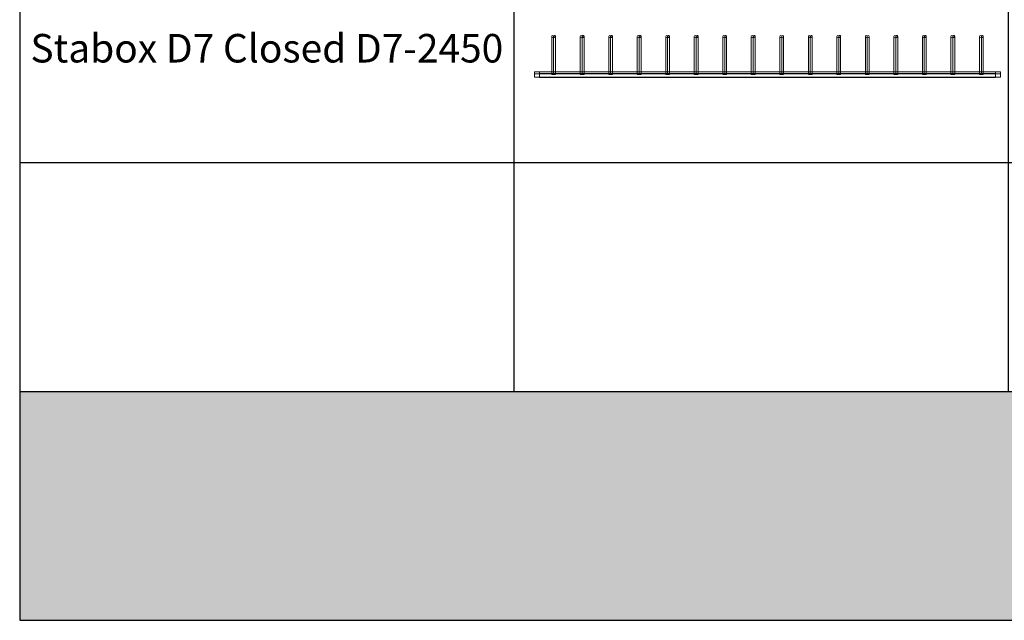
# Model space of a CAD drawing. Units: millimetres. Extents: x 3097 to 31697, y 11321 to 23751.
# Drawn here: x 3097 to 8276, y 11321 to 14478 of the extents above; entities that cross this region are included whole.
import ezdxf

# ---------------------------------------------------------------- set-up
doc = ezdxf.new("R2010")
doc.units = ezdxf.units.MM
doc.layers.add('S-FSTN', color=5, linetype='Continuous', lineweight=18)
doc.styles.get("Standard").update_dxf_attribs({"font": 'arial.ttf'})

# ---------------------------------------------------------------- blocks, each defined once
blk = doc.blocks.new('*T4')
at = {"color": 0, "linetype": 'ByBlock', "lineweight": -2, "transparency": 16777216}
for p, q in [((0, 0), (28600, 0)), ((0, 0), (0, -12430)), ((28600, 0), (28600, -12430)), ((0, -1603), (28600, -1603)), ((2600, -1603), (2600, -11227)), ((5200, -1603), (5200, -11227)), ((7800, -1603), (7800, -11227)), ((10400, -1603), (10400, -11227)), ((13000, -1603), (13000, -11227)), ((15600, -1603), (15600, -11227)), ((18200, -1603), (18200, -11227)), ((20800, -1603), (20800, -11227)), ((23400, -1603), (23400, -11227)), ((26000, -1603), (26000, -11227)), ((0, -2806), (28600, -2806)), ((0, -4009), (28600, -4009)), ((0, -5212), (28600, -5212)), ((0, -6415), (28600, -6415)), ((0, -7618), (28600, -7618)), ((0, -8821), (28600, -8821)), ((0, -10024), (28600, -10024)), ((0, -11227), (28600, -11227)), ((0, -12430), (28600, -12430))]:
    blk.add_line(p, q, dxfattribs=at)
at = {"color": 169, "transparency": 16777216}
for points in [[(0, 0), (0, -1603), (28600, 0), (28600, -1603)], [(0, -11227), (0, -12430), (28600, -11227), (28600, -12430)]]:
    blk.add_solid(points, dxfattribs=at)
at = {"color": 0, "transparency": 16777216, "attachment_point": 5}
for s, insert, char_height, width in [('{\\fArial|b1|i0|c0|p34;PLAKA Stabox D4 - D6 - D7 FAMILY}', (14300, -801.5), 500, 28597), ('{\\fISOCPEUR|b0|i0|c0|p34;Side view}', (3900, -2204.5), 150, 2597), ('{\\fISOCPEUR|b0|i0|c0|p34;Front view}', (6500, -2204.5), 150, 2597), ('{\\fISOCPEUR|b0|i0|c0|p34;Bottom view}', (9100, -2204.5), 150, 2597), ('{\\fISOCPEUR|b0|i0|c0|p34;Side view}', (16900, -2204.5), 150, 2597), ('{\\fISOCPEUR|b0|i0|c0|p34;Front view}', (19500, -2204.5), 150, 2597), ('{\\fISOCPEUR|b0|i0|c0|p34;Bottom view}', (22100, -2204.5), 150, 2597), ('{\\fCalibri|b0|i0|c0|p34;Last edited on:}', (27300, -2204.5), 150, 2597), ('{\\fISOCPEUR|b0|i0|c0|p34;CLOSED systems}', (1300, -2204.5), 150, 2597), ('{\\fISOCPEUR|b0|i0|c0|p34;3D}', (11700, -2204.5), 150, 2597), ('{\\fISOCPEUR|b0|i0|c0|p34;OPEN systems}', (14300, -2204.5), 150, 2597), ('{\\fISOCPEUR|b0|i0|c0|p34;3D}', (24700, -2204.5), 150, 2597), ('{\\fISOCPEUR|b0|i0|c0|p34;Stabox D4 Closed D4-1250 }', (1300, -3407.5), 150, 2597), ('{\\fISOCPEUR|b0|i0|c0|p34;Stabox D4 Open D4-1250 }', (14300, -3407.5), 150, 2597), ('{\\fCalibri|b0|i0|c0|p34;July 2019}', (27300, -3407.5), 150, 2597), ('{\\fISOCPEUR|b0|i0|c0|p34;Stabox D4 Closed D4-2450 }', (1300, -4610.5), 150, 2597), ('{\\fISOCPEUR|b0|i0|c0|p34;Stabox D4 Open D4-2450 }', (14300, -4610.5), 150, 2597), ('{\\fCalibri|b0|i0|c0|p34;July 2019}', (27300, -4610.5), 150, 2597), ('{\\fISOCPEUR|b0|i0|c0|p34;Stabox D6 Closed D6-1250 }', (1300, -5813.5), 150, 2597), ('{\\fISOCPEUR|b0|i0|c0|p34;Stabox D6 Open D6-1250 }', (14300, -5813.5), 150, 2597), ('{\\fCalibri|b0|i0|c0|p34;July 2019}', (27300, -5813.5), 150, 2597), ('{\\fISOCPEUR|b0|i0|c0|p34;Stabox D6 Closed D6-2450 }', (1300, -7016.5), 150, 2597), ('{\\fISOCPEUR|b0|i0|c0|p34;Stabox D6 Open D6-2450 }', (14300, -7016.5), 150, 2597), ('{\\fCalibri|b0|i0|c0|p34;July 2019}', (27300, -7016.5), 150, 2597), ('{\\fISOCPEUR|b0|i0|c0|p34;Stabox D7 Closed D7-1250 }', (1300, -8219.5), 150, 2597), ('{\\fISOCPEUR|b0|i0|c0|p34;Stabox D7 Open D7-1250 }', (14300, -8219.5), 150, 2597), ('{\\fCalibri|b0|i0|c0|p34;July 2019}', (27300, -8219.5), 150, 2597), ('{\\fISOCPEUR|b0|i0|c0|p34;Stabox D7 Closed D7-2450 }', (1300, -9422.5), 150, 2597), ('{\\fISOCPEUR|b0|i0|c0|p34;Stabox D7 Open D7-2450 }', (14300, -9422.5), 150, 2597), ('{\\fCalibri|b0|i0|c0|p34;July 2019}', (27300, -9422.5), 150, 2597), ('For more info visit www.plakagroup.com', (14300, -11828.5), 450, 28597)]:
    blk.add_mtext(s, dxfattribs=dict(at, insert=insert, char_height=char_height, width=width))
blk = doc.blocks.new('Stabox D7 - D7-2450-301347-Side Closed')
at = {"layer": 'S-FSTN'}
for p, q in [((-645.5, 55), (-645.5, -135)), ((-635.5, 55), (-635.5, -135)), ((-635.5, -135), (-635.5, 55)), ((-625.5, -135), (-625.5, 55)), ((-495.5, 55), (-495.5, -135)), ((-485.5, 55), (-485.5, -135)), ((-485.5, -135), (-485.5, 55)), ((-475.5, -135), (-475.5, 55)), ((-345.5, 55), (-345.5, -135)), ((-335.5, 55), (-335.5, -135)), ((-335.5, -135), (-335.5, 55)), ((-325.5, -135), (-325.5, 55)), ((-195.5, 55), (-195.5, -135)), ((-185.5, 55), (-185.5, -135)), ((-185.5, -135), (-185.5, 55)), ((-175.5, -135), (-175.5, 55)), ((-45.5, 55), (-45.5, -135)), ((-35.5, 55), (-35.5, -135)), ((-35.5, -135), (-35.5, 55)), ((-25.5, -135), (-25.5, 55)), ((104.5, 55), (104.5, -135)), ((114.5, 55), (114.5, -135)), ((114.5, -135), (114.5, 55)), ((124.5, -135), (124.5, 55)), ((254.5, 55), (254.5, -135)), ((264.5, 55), (264.5, -135)), ((264.5, -135), (264.5, 55)), ((274.5, -135), (274.5, 55)), ((404.5, 55), (404.5, -135)), ((414.5, 55), (414.5, -135)), ((414.5, -135), (414.5, 55)), ((424.5, -135), (424.5, 55)), ((554.5, 55), (554.5, -135)), ((564.5, 65), (564.5, 65)), ((564.5, 55), (564.5, -135)), ((564.5, -135), (564.5, 55)), ((574.5, 65), (574.5, 65)), ((574.5, -135), (574.5, 55)), ((704.5, 55), (704.5, -135)), ((714.5, 55), (714.5, -135)), ((714.5, -135), (714.5, 55)), ((724.5, -135), (724.5, 55)), ((854.5, 55), (854.5, -135)), ((864.5, 55), (864.5, -135)), ((864.5, -135), (864.5, 55)), ((874.5, -135), (874.5, 55)), ((1004.5, 55), (1004.5, -135)), ((1014.5, 65), (1014.5, 65)), ((1014.5, 55), (1014.5, -135)), ((1014.5, -135), (1014.5, 55)), ((1024.5, 65), (1024.5, 65)), ((1024.5, -135), (1024.5, 55)), ((1154.5, 55), (1154.5, -135)), ((1164.5, 65), (1164.5, 65)), ((1164.5, 55), (1164.5, -135)), ((1164.5, -135), (1164.5, 55)), ((1174.5, 65), (1174.5, 65)), ((1174.5, -135), (1174.5, 55)), ((1304.5, 55), (1304.5, -135)), ((1314.5, 55), (1314.5, -135)), ((1314.5, -135), (1314.5, 55)), ((1324.5, -135), (1324.5, 55)), ((1454.5, 55), (1454.5, -135)), ((1464.5, 55), (1464.5, -135)), ((1464.5, -135), (1464.5, 55)), ((1474.5, -135), (1474.5, 55)), ((1604.5, 55), (1604.5, -135)), ((1614.5, -135), (1614.5, 55)), ((1614.5, 55), (1614.5, -135)), ((1624.5, -135), (1624.5, 55)), ((-735.5, -121), (-735.5, -121)), ((-735.5, -121), (-735.5, -131)), ((-735.5, -131), (-735.5, -121)), ((-735.5, -121), (-735.5, -121)), ((-735.5, -121), (-735.5, -149)), ((-735.5, -149), (-735.5, -121)), ((-735.5, -121), (-710.5, -121)), ((-710.5, -121), (-735.5, -121)), ((-710.5, -121), (-735.5, -121)), ((-710.5, -121), (-735.5, -121)), ((-735.5, -131), (-735.5, -131)), ((-710.5, -131), (-735.5, -131)), ((-710.5, -131), (-735.5, -131)), ((-735.5, -149), (-735.5, -149)), ((-710.5, -149), (-735.5, -149)), ((-710.5, -149), (-735.5, -149)), ((-710.5, -120), (-710.5, -120)), ((-710.5, -120), (-710.5, -130)), ((-710.5, -130), (-710.5, -120)), ((-710.5, -120), (-710.5, -120)), ((-710.5, -120), (-710.5, -150)), ((-710.5, -150), (-710.5, -120)), ((-710.5, -120), (1689.5, -120)), ((1689.5, -120), (-710.5, -120)), ((1689.5, -120), (-710.5, -120)), ((1689.5, -120), (-710.5, -120)), ((-710.5, -121), (-710.5, -149)), ((-710.5, -149), (-710.5, -121)), ((-710.5, -121), (-710.5, -121)), ((-710.5, -121), (-710.5, -131)), ((-710.5, -131), (-710.5, -121)), ((-710.5, -121), (-710.5, -121)), ((-710.5, -150), (-710.5, -121)), ((-710.5, -121), (-710.5, -121)), ((-710.5, -121), (-710.5, -131)), ((-710.5, -131), (-710.5, -121)), ((-710.5, -121), (-710.5, -121)), ((-710.5, -121), (-710.5, -150)), ((1689.5, -121), (-710.5, -121)), ((1689.5, -121), (-710.5, -121)), ((1689.5, -121), (-710.5, -121)), ((1689.5, -121), (-710.5, -121)), ((-710.5, -150), (-710.5, -121)), ((-710.5, -121), (-710.5, -121)), ((-710.5, -121), (-710.5, -149)), ((-710.5, -149), (-710.5, -121)), ((-710.5, -121), (-710.5, -121)), ((-710.5, -121), (-710.5, -150)), ((1689.5, -121), (-710.5, -121)), ((1689.5, -121), (-710.5, -121)), ((1689.5, -121), (-710.5, -121)), ((1689.5, -121), (-710.5, -121)), ((-710.5, -130), (-710.5, -130)), ((1689.5, -130), (-710.5, -130)), ((1689.5, -130), (-710.5, -130)), ((-710.5, -131), (-710.5, -131)), ((-710.5, -131), (-710.5, -131)), ((1689.5, -131), (-710.5, -131)), ((1689.5, -131), (-710.5, -131)), ((-710.5, -149), (-710.5, -149)), ((-710.5, -149), (-710.5, -149)), ((1689.5, -149), (-710.5, -149)), ((1689.5, -149), (-710.5, -149)), ((-710.5, -150), (-710.5, -150)), ((-710.5, -150), (-710.5, -150)), ((1689.5, -150), (-710.5, -150)), ((1689.5, -150), (-710.5, -150)), ((1689.5, -150), (-710.5, -150)), ((1689.5, -150), (-710.5, -150)), ((-710.5, -150), (-710.5, -150)), ((-710.5, -150), (1689.5, -150)), ((1689.5, -150), (-710.5, -150)), ((-635.5, -135), (-645.5, -135)), ((-645.5, -135), (-635.5, -135)), ((-625.5, -135), (-635.5, -135)), ((-635.5, -135), (-625.5, -135)), ((-485.5, -135), (-495.5, -135)), ((-495.5, -135), (-485.5, -135)), ((-475.5, -135), (-485.5, -135)), ((-485.5, -135), (-475.5, -135)), ((-335.5, -135), (-345.5, -135)), ((-345.5, -135), (-335.5, -135)), ((-325.5, -135), (-335.5, -135)), ((-335.5, -135), (-325.5, -135)), ((-185.5, -135), (-195.5, -135)), ((-195.5, -135), (-185.5, -135)), ((-175.5, -135), (-185.5, -135)), ((-185.5, -135), (-175.5, -135)), ((-35.5, -135), (-45.5, -135)), ((-45.5, -135), (-35.5, -135)), ((114.5, -135), (104.5, -135)), ((104.5, -135), (114.5, -135)), ((264.5, -135), (254.5, -135)), ((254.5, -135), (264.5, -135)), ((274.5, -135), (264.5, -135)), ((264.5, -135), (274.5, -135)), ((424.5, -135), (414.5, -135)), ((414.5, -135), (424.5, -135)), ((1014.5, -135), (1004.5, -135)), ((1004.5, -135), (1014.5, -135)), ((1314.5, -135), (1304.5, -135)), ((1304.5, -135), (1314.5, -135)), ((1324.5, -135), (1314.5, -135)), ((1314.5, -135), (1324.5, -135)), ((1464.5, -135), (1454.5, -135)), ((1454.5, -135), (1464.5, -135)), ((1614.5, -135), (1604.5, -135)), ((1604.5, -135), (1614.5, -135)), ((1624.5, -135), (1614.5, -135)), ((1614.5, -135), (1624.5, -135)), ((1689.5, -120), (1689.5, -150)), ((1689.5, -150), (1689.5, -120)), ((1689.5, -120), (1689.5, -120)), ((1689.5, -120), (1689.5, -130)), ((1689.5, -130), (1689.5, -120)), ((1689.5, -120), (1689.5, -120)), ((1689.5, -121), (1689.5, -121)), ((1689.5, -121), (1689.5, -131)), ((1689.5, -131), (1689.5, -121)), ((1689.5, -121), (1689.5, -121)), ((1689.5, -121), (1689.5, -149)), ((1689.5, -149), (1689.5, -121)), ((1689.5, -121), (1714.5, -121)), ((1714.5, -121), (1689.5, -121)), ((1714.5, -121), (1689.5, -121)), ((1714.5, -121), (1689.5, -121)), ((1689.5, -150), (1689.5, -121)), ((1689.5, -121), (1689.5, -121)), ((1689.5, -121), (1689.5, -131)), ((1689.5, -131), (1689.5, -121)), ((1689.5, -121), (1689.5, -121)), ((1689.5, -121), (1689.5, -150)), ((1689.5, -150), (1689.5, -121)), ((1689.5, -121), (1689.5, -121)), ((1689.5, -121), (1689.5, -149)), ((1689.5, -149), (1689.5, -121)), ((1689.5, -121), (1689.5, -121)), ((1689.5, -121), (1689.5, -150)), ((1689.5, -130), (1689.5, -130)), ((1689.5, -131), (1689.5, -131)), ((1714.5, -131), (1689.5, -131)), ((1714.5, -131), (1689.5, -131)), ((1689.5, -131), (1689.5, -131)), ((1689.5, -149), (1689.5, -149)), ((1714.5, -149), (1689.5, -149)), ((1714.5, -149), (1689.5, -149)), ((1689.5, -149), (1689.5, -149)), ((1689.5, -150), (1689.5, -150)), ((1689.5, -150), (1689.5, -150)), ((1689.5, -150), (1689.5, -150)), ((1714.5, -121), (1714.5, -149)), ((1714.5, -149), (1714.5, -121)), ((1714.5, -121), (1714.5, -121)), ((1714.5, -121), (1714.5, -131)), ((1714.5, -131), (1714.5, -121)), ((1714.5, -121), (1714.5, -121)), ((1714.5, -131), (1714.5, -131)), ((1714.5, -149), (1714.5, -149))]:
    blk.add_line(p, q, dxfattribs=at)
at = {"layer": 'S-FSTN', "flags": 128}
for points in [[(-645.5, 65), (-645.5, 64.4), (-645.5, 62.7), (-645.5, 60.1), (-645.5, 56.9), (-645.5, 55)], [(-635.5, 65), (-634.9, 67.3), (-633.3, 69.1), (-631.1, 70), (-628.7, 69.6), (-626.7, 68.2), (-625.6, 66.1), (-625.5, 65)], [(-625.5, 65), (-626.1, 62.7), (-627.7, 60.9), (-630, 60), (-632.4, 60.4), (-634.3, 61.8), (-635.4, 63.9), (-635.5, 65)], [(-635.5, 55), (-635.5, 58.4), (-635.5, 61.4), (-635.5, 63.6), (-635.5, 64.8), (-635.5, 65)], [(-635.5, 55), (-635.5, 58.4), (-635.5, 61.4), (-635.5, 63.6), (-635.5, 64.8), (-635.5, 65)], [(-625.5, 65), (-625.5, 64.4), (-625.5, 62.7), (-625.5, 60.1), (-625.5, 56.9), (-625.5, 55)], [(-495.5, 65), (-495.5, 64.4), (-495.5, 62.7), (-495.5, 60.1), (-495.5, 56.9), (-495.5, 55)], [(-485.5, 65), (-484.9, 67.3), (-483.3, 69.1), (-481.1, 70), (-478.7, 69.6), (-476.7, 68.2), (-475.6, 66.1), (-475.5, 65)], [(-475.5, 65), (-476.1, 62.7), (-477.7, 60.9), (-480, 60), (-482.4, 60.4), (-484.3, 61.8), (-485.4, 63.9), (-485.5, 65)], [(-485.5, 55), (-485.5, 58.4), (-485.5, 61.4), (-485.5, 63.6), (-485.5, 64.8), (-485.5, 65)], [(-485.5, 55), (-485.5, 58.4), (-485.5, 61.4), (-485.5, 63.6), (-485.5, 64.8), (-485.5, 65)], [(-475.5, 65), (-475.5, 64.4), (-475.5, 62.7), (-475.5, 60.1), (-475.5, 56.9), (-475.5, 55)], [(-345.5, 65), (-345.5, 64.4), (-345.5, 62.7), (-345.5, 60.1), (-345.5, 56.9), (-345.5, 55)], [(-335.5, 65), (-334.9, 67.3), (-333.3, 69.1), (-331.1, 70), (-328.7, 69.6), (-326.7, 68.2), (-325.6, 66.1), (-325.5, 65)], [(-325.5, 65), (-326.1, 62.7), (-327.7, 60.9), (-330, 60), (-332.4, 60.4), (-334.3, 61.8), (-335.4, 63.9), (-335.5, 65)], [(-335.5, 55), (-335.5, 58.4), (-335.5, 61.4), (-335.5, 63.6), (-335.5, 64.8), (-335.5, 65)], [(-335.5, 55), (-335.5, 58.4), (-335.5, 61.4), (-335.5, 63.6), (-335.5, 64.8), (-335.5, 65)], [(-325.5, 65), (-325.5, 64.4), (-325.5, 62.7), (-325.5, 60.1), (-325.5, 56.9), (-325.5, 55)], [(-195.5, 65), (-195.5, 64.4), (-195.5, 62.7), (-195.5, 60.1), (-195.5, 56.9), (-195.5, 55)], [(-185.5, 65), (-184.9, 67.3), (-183.3, 69.1), (-181.1, 70), (-178.7, 69.6), (-176.7, 68.2), (-175.6, 66.1), (-175.5, 65)], [(-175.5, 65), (-176.1, 62.7), (-177.7, 60.9), (-180, 60), (-182.4, 60.4), (-184.3, 61.8), (-185.4, 63.9), (-185.5, 65)], [(-185.5, 55), (-185.5, 58.4), (-185.5, 61.4), (-185.5, 63.6), (-185.5, 64.8), (-185.5, 65)], [(-185.5, 55), (-185.5, 58.4), (-185.5, 61.4), (-185.5, 63.6), (-185.5, 64.8), (-185.5, 65)], [(-175.5, 65), (-175.5, 64.4), (-175.5, 62.7), (-175.5, 60.1), (-175.5, 56.9), (-175.5, 55)], [(-45.5, 65), (-45.5, 64.4), (-45.5, 62.7), (-45.5, 60.1), (-45.5, 56.9), (-45.5, 55)], [(-35.5, 65), (-34.9, 67.3), (-33.3, 69.1), (-31.1, 70), (-28.7, 69.6), (-26.7, 68.2), (-25.6, 66.1), (-25.5, 65)], [(-25.5, 65), (-26.1, 62.7), (-27.7, 60.9), (-30, 60), (-32.4, 60.4), (-34.3, 61.8), (-35.4, 63.9), (-35.5, 65)], [(-35.5, 55), (-35.5, 58.4), (-35.5, 61.4), (-35.5, 63.6), (-35.5, 64.8), (-35.5, 65)], [(-35.5, 55), (-35.5, 58.4), (-35.5, 61.4), (-35.5, 63.6), (-35.5, 64.8), (-35.5, 65)], [(-25.5, 65), (-25.5, 64.4), (-25.5, 62.7), (-25.5, 60.1), (-25.5, 56.9), (-25.5, 55)], [(104.5, 65), (104.5, 64.4), (104.5, 62.7), (104.5, 60.1), (104.5, 56.9), (104.5, 55)], [(114.5, 65), (115.1, 67.3), (116.7, 69.1), (118.9, 70), (121.3, 69.6), (123.3, 68.2), (124.4, 66.1), (124.5, 65)], [(124.5, 65), (123.9, 62.7), (122.3, 60.9), (120, 60), (117.6, 60.4), (115.7, 61.8), (114.6, 63.9), (114.5, 65)], [(114.5, 55), (114.5, 58.4), (114.5, 61.4), (114.5, 63.6), (114.5, 64.8), (114.5, 65)], [(114.5, 55), (114.5, 58.4), (114.5, 61.4), (114.5, 63.6), (114.5, 64.8), (114.5, 65)], [(124.5, 65), (124.5, 64.4), (124.5, 62.7), (124.5, 60.1), (124.5, 56.9), (124.5, 55)], [(254.5, 65), (254.5, 64.4), (254.5, 62.7), (254.5, 60.1), (254.5, 56.9), (254.5, 55)], [(264.5, 65), (265.1, 67.3), (266.7, 69.1), (268.9, 70), (271.3, 69.6), (273.3, 68.2), (274.4, 66.1), (274.5, 65)], [(274.5, 65), (273.9, 62.7), (272.3, 60.9), (270, 60), (267.6, 60.4), (265.7, 61.8), (264.6, 63.9), (264.5, 65)], [(264.5, 55), (264.5, 58.4), (264.5, 61.4), (264.5, 63.6), (264.5, 64.8), (264.5, 65)], [(264.5, 55), (264.5, 58.4), (264.5, 61.4), (264.5, 63.6), (264.5, 64.8), (264.5, 65)], [(274.5, 65), (274.5, 64.4), (274.5, 62.7), (274.5, 60.1), (274.5, 56.9), (274.5, 55)], [(404.5, 65), (404.5, 64.4), (404.5, 62.7), (404.5, 60.1), (404.5, 56.9), (404.5, 55)], [(414.5, 65), (415.1, 67.3), (416.7, 69.1), (418.9, 70), (421.3, 69.6), (423.3, 68.2), (424.4, 66.1), (424.5, 65)], [(424.5, 65), (423.9, 62.7), (422.3, 60.9), (420, 60), (417.6, 60.4), (415.7, 61.8), (414.6, 63.9), (414.5, 65)], [(414.5, 55), (414.5, 58.4), (414.5, 61.4), (414.5, 63.6), (414.5, 64.8), (414.5, 65)], [(414.5, 55), (414.5, 58.4), (414.5, 61.4), (414.5, 63.6), (414.5, 64.8), (414.5, 65)], [(424.5, 65), (424.5, 64.4), (424.5, 62.7), (424.5, 60.1), (424.5, 56.9), (424.5, 55)], [(554.5, 65), (554.5, 64.4), (554.5, 62.7), (554.5, 60.1), (554.5, 56.9), (554.5, 55)], [(564.5, 55), (564.5, 58.4), (564.5, 61.4), (564.5, 63.6), (564.5, 64.8), (564.5, 65)], [(564.5, 55), (564.5, 58.4), (564.5, 61.4), (564.5, 63.6), (564.5, 64.8), (564.5, 65)], [(574.5, 65), (574.5, 64.4), (574.5, 62.7), (574.5, 60.1), (574.5, 56.9), (574.5, 55)], [(704.5, 65), (704.5, 64.4), (704.5, 62.7), (704.5, 60.1), (704.5, 56.9), (704.5, 55)], [(714.5, 65), (715.1, 67.3), (716.7, 69.1), (718.9, 70), (721.3, 69.6), (723.3, 68.2), (724.4, 66.1), (724.5, 65)], [(724.5, 65), (723.9, 62.7), (722.3, 60.9), (720, 60), (717.6, 60.4), (715.7, 61.8), (714.6, 63.9), (714.5, 65)], [(714.5, 55), (714.5, 58.4), (714.5, 61.4), (714.5, 63.6), (714.5, 64.8), (714.5, 65)], [(714.5, 55), (714.5, 58.4), (714.5, 61.4), (714.5, 63.6), (714.5, 64.8), (714.5, 65)], [(724.5, 65), (724.5, 64.4), (724.5, 62.7), (724.5, 60.1), (724.5, 56.9), (724.5, 55)], [(854.5, 65), (854.5, 64.4), (854.5, 62.7), (854.5, 60.1), (854.5, 56.9), (854.5, 55)], [(864.5, 65), (865.1, 67.3), (866.7, 69.1), (868.9, 70), (871.3, 69.6), (873.3, 68.2), (874.4, 66.1), (874.5, 65)], [(874.5, 65), (873.9, 62.7), (872.3, 60.9), (870, 60), (867.6, 60.4), (865.7, 61.8), (864.6, 63.9), (864.5, 65)], [(864.5, 55), (864.5, 58.4), (864.5, 61.4), (864.5, 63.6), (864.5, 64.8), (864.5, 65)], [(864.5, 55), (864.5, 58.4), (864.5, 61.4), (864.5, 63.6), (864.5, 64.8), (864.5, 65)], [(874.5, 65), (874.5, 64.4), (874.5, 62.7), (874.5, 60.1), (874.5, 56.9), (874.5, 55)], [(1004.5, 65), (1004.5, 64.4), (1004.5, 62.7), (1004.5, 60.1), (1004.5, 56.9), (1004.5, 55)], [(1014.5, 55), (1014.5, 58.4), (1014.5, 61.4), (1014.5, 63.6), (1014.5, 64.8), (1014.5, 65)], [(1014.5, 55), (1014.5, 58.4), (1014.5, 61.4), (1014.5, 63.6), (1014.5, 64.8), (1014.5, 65)], [(1024.5, 65), (1024.5, 64.4), (1024.5, 62.7), (1024.5, 60.1), (1024.5, 56.9), (1024.5, 55)], [(1154.5, 65), (1154.5, 64.4), (1154.5, 62.7), (1154.5, 60.1), (1154.5, 56.9), (1154.5, 55)], [(1164.5, 65), (1165.1, 67.3), (1166.7, 69.1), (1168.9, 70), (1169.5, 70)], [(1164.5, 55), (1164.5, 58.4), (1164.5, 61.4), (1164.5, 63.6), (1164.5, 64.8), (1164.5, 65)], [(1169.5, 60), (1167.1, 60.6), (1165.3, 62.2), (1164.5, 64.5), (1164.5, 65)], [(1164.5, 55), (1164.5, 58.4), (1164.5, 61.4), (1164.5, 63.6), (1164.5, 64.8), (1164.5, 65)], [(1169.5, 70), (1171.8, 69.4), (1173.6, 67.8), (1174.4, 65.5), (1174.5, 65)], [(1174.5, 65), (1173.9, 62.7), (1172.3, 60.9), (1170, 60), (1169.5, 60)], [(1174.5, 65), (1174.5, 64.4), (1174.5, 62.7), (1174.5, 60.1), (1174.5, 56.9), (1174.5, 55)], [(1304.5, 65), (1304.5, 64.4), (1304.5, 62.7), (1304.5, 60.1), (1304.5, 56.9), (1304.5, 55)], [(1314.5, 65), (1315.1, 67.3), (1316.7, 69.1), (1318.9, 70), (1321.3, 69.6), (1323.3, 68.2), (1324.4, 66.1), (1324.5, 65)], [(1324.5, 65), (1323.9, 62.7), (1322.3, 60.9), (1320, 60), (1317.6, 60.4), (1315.7, 61.8), (1314.6, 63.9), (1314.5, 65)], [(1314.5, 55), (1314.5, 58.4), (1314.5, 61.4), (1314.5, 63.6), (1314.5, 64.8), (1314.5, 65)], [(1314.5, 55), (1314.5, 58.4), (1314.5, 61.4), (1314.5, 63.6), (1314.5, 64.8), (1314.5, 65)], [(1324.5, 65), (1324.5, 64.4), (1324.5, 62.7), (1324.5, 60.1), (1324.5, 56.9), (1324.5, 55)], [(1454.5, 65), (1454.5, 64.4), (1454.5, 62.7), (1454.5, 60.1), (1454.5, 56.9), (1454.5, 55)], [(1464.5, 65), (1465.1, 67.3), (1466.7, 69.1), (1468.9, 70), (1469.5, 70)], [(1464.5, 55), (1464.5, 58.4), (1464.5, 61.4), (1464.5, 63.6), (1464.5, 64.8), (1464.5, 65)], [(1469.5, 60), (1467.1, 60.6), (1465.3, 62.2), (1464.5, 64.5), (1464.5, 65)], [(1464.5, 55), (1464.5, 58.4), (1464.5, 61.4), (1464.5, 63.6), (1464.5, 64.8), (1464.5, 65)], [(1469.5, 70), (1471.8, 69.4), (1473.6, 67.8), (1474.4, 65.5), (1474.5, 65)], [(1474.5, 65), (1473.9, 62.7), (1472.3, 60.9), (1470, 60), (1469.5, 60)], [(1474.5, 65), (1474.5, 64.4), (1474.5, 62.7), (1474.5, 60.1), (1474.5, 56.9), (1474.5, 55)], [(1604.5, 65), (1604.5, 64.4), (1604.5, 62.7), (1604.5, 60.1), (1604.5, 56.9), (1604.5, 55)], [(1614.5, 65), (1615.1, 67.3), (1616.7, 69.1), (1618.9, 70), (1621.3, 69.6), (1623.3, 68.2), (1624.4, 66.1), (1624.5, 65)], [(1614.5, 55), (1614.5, 58.4), (1614.5, 61.4), (1614.5, 63.6), (1614.5, 64.8), (1614.5, 65)], [(1624.5, 65), (1623.9, 62.7), (1622.3, 60.9), (1620, 60), (1617.6, 60.4), (1615.7, 61.8), (1614.6, 63.9), (1614.5, 65)], [(1614.5, 55), (1614.5, 58.4), (1614.5, 61.4), (1614.5, 63.6), (1614.5, 64.8), (1614.5, 65)], [(1624.5, 65), (1624.5, 64.4), (1624.5, 62.7), (1624.5, 60.1), (1624.5, 56.9), (1624.5, 55)]]:
    blk.add_lwpolyline(points, dxfattribs=at)
at = {"layer": 'S-FSTN'}
for centre, start, end in [((-640.5, 65), 360, 180), ((-640.5, 65), 180, 360), ((-630.5, 65), 360, 180), ((-630.5, 65), 180, 360), ((-490.5, 65), 360, 180), ((-490.5, 65), 180, 360), ((-480.5, 65), 360, 180), ((-480.5, 65), 180, 360), ((-340.5, 65), 360, 180), ((-340.5, 65), 180, 360), ((-330.5, 65), 360, 180), ((-330.5, 65), 180, 360), ((-190.5, 65), 360, 180), ((-190.5, 65), 180, 360), ((-180.5, 65), 360, 180), ((-180.5, 65), 180, 360), ((-40.5, 65), 360, 180), ((-40.5, 65), 180, 360), ((-30.5, 65), 360, 180), ((-30.5, 65), 180, 360), ((109.5, 65), 360, 180), ((109.5, 65), 180, 360), ((119.5, 65), 360, 180), ((119.5, 65), 180, 360), ((259.5, 65), 360, 180), ((259.5, 65), 180, 360), ((269.5, 65), 360, 180), ((269.5, 65), 180, 360), ((409.5, 65), 360, 180), ((409.5, 65), 180, 360), ((419.5, 65), 360, 180), ((419.5, 65), 180, 360), ((559.5, 65), 360, 180), ((559.5, 65), 180, 360), ((569.5, 65), 90, 270), ((569.5, 65), 270, 90), ((709.5, 65), 360, 180), ((709.5, 65), 180, 360), ((719.5, 65), 360, 180), ((719.5, 65), 180, 360), ((859.5, 65), 360, 180), ((859.5, 65), 180, 360), ((869.5, 65), 360, 180), ((869.5, 65), 180, 360), ((1009.5, 65), 360, 180), ((1009.5, 65), 180, 360), ((1019.5, 65), 360, 180), ((1019.5, 65), 180, 360), ((1159.5, 65), 360, 180), ((1159.5, 65), 180, 360), ((1169.5, 65), 90, 270), ((1169.5, 65), 270, 90), ((1309.5, 65), 360, 180), ((1309.5, 65), 180, 360), ((1319.5, 65), 360, 180), ((1319.5, 65), 180, 360), ((1459.5, 65), 360, 180), ((1459.5, 65), 180, 360), ((1469.5, 65), 90, 270), ((1469.5, 65), 270, 90), ((1609.5, 65), 360, 180), ((1609.5, 65), 180, 0), ((1619.5, 65), 360, 180), ((1619.5, 65), 180, 360)]:
    blk.add_arc(centre, 5, start, end, dxfattribs=at)
for centre, start_param, end_param in [((-30.5, -135), 3.141593, 6.283185), ((-30.5, -135), 0, 3.141593), ((119.5, -135), 3.141593, 6.283203), ((119.5, -135), 0, 3.141575), ((409.5, -135), 3.141593, 6.283197), ((409.5, -135), 0, 3.141581), ((559.5, -135), 3.141593, 6.283191), ((559.5, -135), 0, 3.141587), ((569.5, -135), 4.712389, 7.853982), ((569.5, -135), 1.570796, 4.712389), ((709.5, -135), 3.141593, 6.28321), ((709.5, -135), 0, 3.141568), ((719.5, -135), 3.141593, 6.283174), ((719.5, -135), 0, 3.141604), ((859.5, -135), 3.141593, 6.283213), ((859.5, -135), 0, 3.141566), ((869.5, -135), 3.141593, 6.283178), ((869.5, -135), 0, 3.1416), ((1019.5, -135), 3.141593, 6.283181), ((1019.5, -135), 0, 3.141597), ((1159.5, -135), 3.141593, 6.283208), ((1159.5, -135), 0, 3.141571), ((1169.5, -135), 4.712389, 7.853982), ((1169.5, -135), 1.570796, 4.712389), ((1469.5, -135), 4.712389, 7.853982), ((1469.5, -135), 1.570796, 4.712389)]:
    blk.add_ellipse(centre, major_axis=(-5, 0), ratio=0.000001, start_param=start_param, end_param=end_param, dxfattribs=at)

msp = doc.modelspace()

# ---------------------------------------------------------------- block references
for name, p in [('*T4', (3096.9, 23750.7)), ('Stabox D7 - D7-2450-301347-Side Closed', (6540.8, 14324.9))]:
    msp.add_blockref(name, p)

doc.saveas('drawing.dxf')
